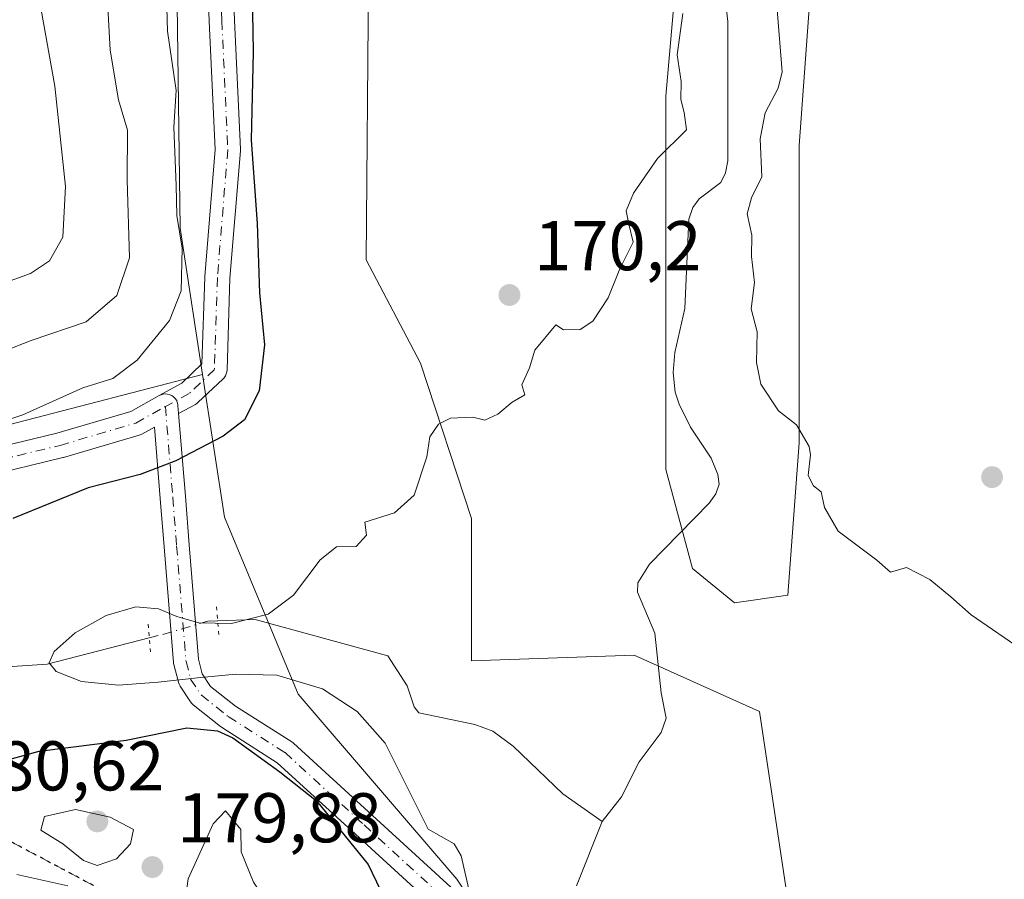
# Model space of a CAD drawing. Units: metres. Extents: x 610077 to 613503, y 4777904 to 4780273.
# Drawn here: x 612748 to 612888, y 4778939 to 4779061 of the extents above; entities that cross this region are included whole.
import ezdxf

# ---------------------------------------------------------------- set-up
doc = ezdxf.new("R2010")
doc.units = ezdxf.units.M
doc.header["$MEASUREMENT"] = 0
for name, pattern in [('DGN Style 3', [2.307223458686699, 1.648016756204785, -0.6592067024819142]), ('DGN Style 4', [2.6384748266838614, 1.318413404963828, -0.6592067024819142, 0.001648016756204785, -0.6592067024819142]), ('DGN Style 5', [1.1536117293433497, 0.4944050268614355, -0.6592067024819142])]:
    doc.linetypes.add(name, pattern=pattern)
for name, color, linetype, lineweight in [('Arbolado forestal CxS', 92, 'Continuous', 0), ('Corriente natural lineal', 142, 'Continuous', 13), ('Corriente natural lineal oculto', 9, 'DGN Style 4', 13), ('Curva de nivel maestra', 30, 'Continuous', 30), ('Curva de nivel normal', 30, 'Continuous', 0), ('Pista no pavimentada Cxs', 111, 'Continuous', 0), ('Pista no pavimentada eje', 91, 'DGN Style 4', 0), ('Prado CxS', 92, 'Continuous', 0), ('Puente lineal', 2, 'DGN Style 5', 0), ('Punto de cota en terreno', 7, 'Continuous', 0), ('Ruta', 7, 'DGN Style 5', 30), ('Rótulo de punto de cota en terreno', 7, 'Continuous', 0), ('Senda', 7, 'DGN Style 3', 0)]:
    doc.layers.add(name, color=color, linetype=linetype, lineweight=lineweight)
doc.styles.add('Style-Arial', font='txt')

# ---------------------------------------------------------------- blocks, each defined once
blk = doc.blocks.new('*U11')
at = {"layer": 'Arbolado forestal CxS', "color": 92, "linetype": 'Continuous', "lineweight": 0}
blk.add_polyline3d([(612729.9868999999, 4778999.2587, 182.4406000000017), (612774.0137, 4779010.673699999, 176.9358000000066), (612777.1227000002, 4778990.356899999, 171.6500999999989), (612787.6414999999, 4778965.1095, 170.0066999999981), (612810.2452999996, 4778938.750700001, 170.4318999999959), (612826.4725000003, 4778914.213500001, 168.6333000000013), (612850.0787000004, 4778861.847899999, 179.1497999999992), (612870.8309000004, 4778831.658500001, 178.1008000000002), (612885.3721000003, 4778808.6217, 176.0803000000014), (612896.3065, 4778781.856899999, 174.5252000000037), (612903.9093000004, 4778738.1667, 173.4698000000062), (612922.2287, 4778700.3299, 172.6392000000051)], dxfattribs=at)
blk = doc.blocks.new('5PATER')
at = {"layer": 'Punto de cota en terreno', "linetype": 'Continuous', "lineweight": 0}
h = blk.add_hatch(color=51, dxfattribs=at)
edge = h.paths.add_edge_path()
edge.add_ellipse((0, 0), major_axis=(-0.1095731443231308, -0.1110710700762829), ratio=0.9994222409660322, start_angle=0, end_angle=360)

msp = doc.modelspace()

# ---------------------------------------------------------------- linework, layer by layer
at = {"layer": 'Arbolado forestal CxS', "color": 92, "linetype": 'Continuous', "lineweight": 0}
for points in [[(612816.4555000003, 4779123.9771, 174.543399999995), (612824.3321000002, 4779131.832900001, 174.3668000000034), (612838.9961000001, 4779142.151900001, 174.0066999999981), (612856.3753000004, 4779158.988100001, 172.7740000000049), (612860.1769000003, 4779168.220699999, 171.6506999999983), (612849.3147, 4779175.281300001, 172.7942000000039), (612839.5387000004, 4779181.2555, 174.2902999999933), (612827.5904999999, 4779183.971100001, 177.8619999999937), (612818.3576999997, 4779183.971100001, 181.4958999999944), (612811.2972999997, 4779173.108899999, 182.1059999999998), (612802.6076999997, 4779162.789899999, 181.7256999999954), (612794.4611000001, 4779149.2125, 181.2773000000016), (612786.3145000003, 4779133.4625, 180.6594999999943), (612784.1420999998, 4779125.3157, 180.1818999999959), (612778.6646999996, 4779106.5123, 178.7740000000049), (612770.2276999997, 4779074.0363, 179.3723000000027), (612770.8249000004, 4779031.524499999, 181.2554999999993), (612774.0137, 4779010.673699999, 176.9358000000066)], [(612816.4555000003, 4779123.9771, 174.543399999995), (612824.3321000002, 4779131.832900001, 174.3668000000034), (612838.9961000001, 4779142.151900001, 174.0066999999981), (612856.3753000004, 4779158.988100001, 172.7740000000049), (612860.1769000003, 4779168.220699999, 171.6506999999983), (612849.3147, 4779175.281300001, 172.7942000000039), (612839.5387000004, 4779181.2555, 174.2902999999933), (612827.5904999999, 4779183.971100001, 177.8619999999937), (612818.3576999997, 4779183.971100001, 181.4958999999944), (612811.2972999997, 4779173.108899999, 182.1059999999998), (612802.6076999997, 4779162.789899999, 181.7256999999954), (612794.4611000001, 4779149.2125, 181.2773000000016), (612786.3145000003, 4779133.4625, 180.6594999999943), (612784.1420999998, 4779125.3157, 180.1818999999959), (612778.6646999996, 4779106.5123, 178.7740000000049), (612770.2276999997, 4779074.0363, 179.3723000000027), (612770.8249000004, 4779031.524499999, 181.2554999999993), (612774.0137, 4779010.673699999, 176.9358000000066)], [(612816.4555000003, 4779123.9771, 174.543399999995), (612813.9647000004, 4779109.849300001, 173.9030999999959), (612806.1447000002, 4779094.814099999, 173.2041999999929), (612797.6457000002, 4779066.7805, 172.338699999993), (612797.3431000002, 4779027.0317, 170.6546999999991), (612805.0581, 4779012.283500001, 170.0565000000061), (612812.3570999998, 4778990.167300001, 169.4842000000062), (612812.3492999999, 4778969.874700001, 168.8319000000047), (612835.5292999997, 4778970.6797, 168.4418000000005), (612853.4294999996, 4778962.6635, 167.781799999997), (612860.4577000003, 4778915.750499999, 168.6624000000011), (612880.3885000005, 4778912.428300001, 168.7378000000026), (612919.1327000001, 4778884.810500001, 168.2603999999992), (612951.4080999997, 4778860.227499999, 167.190300000002), (612969.1413000004, 4778846.831499999, 166.4360000000015), (612982.7131000003, 4778837.415300001, 165.9850000000006)], [(612860.7204999998, 4779066.1171, 170.4038), (612859.0915000001, 4779043.3069, 170.2437999999966), (612859.0916999998, 4779017.780900001, 170.0270000000019), (612859.0916999998, 4779000.944700001, 169.9536999999982), (612857.4622999998, 4778979.2203, 168.7621000000072), (612849.8586999997, 4778978.134299999, 167.7722999999969), (612843.8849, 4778983.022100001, 168.4078000000009), (612840.0828999998, 4778997.143100001, 169.0206999999937), (612840.0828999998, 4779022.6687, 169.1229000000021), (612840.0827000003, 4779050.3671, 169.9667999999947), (612842.2547000004, 4779075.350099999, 170.5908999999956)], [(612860.7204999998, 4779066.1171, 170.4038), (612859.0915000001, 4779043.3069, 170.2437999999966), (612859.0916999998, 4779017.780900001, 170.0270000000019), (612859.0916999998, 4779000.944700001, 169.9536999999982), (612857.4622999998, 4778979.2203, 168.7621000000072), (612849.8586999997, 4778978.134299999, 167.7722999999969), (612843.8849, 4778983.022100001, 168.4078000000009), (612840.0828999998, 4778997.143100001, 169.0206999999937), (612840.0828999998, 4779022.6687, 169.1229000000021), (612840.0827000003, 4779050.3671, 169.9667999999947), (612842.2547000004, 4779075.350099999, 170.5908999999956)], [(612770.2276999997, 4779074.0363, 179.3723000000027), (612770.8249000004, 4779031.524499999, 181.2554999999993), (612774.0137, 4779010.673699999, 176.9358000000066), (612729.9868999999, 4778999.2587, 182.4406000000017)], [(612922.2287, 4778700.3299, 172.6392000000051), (612903.9093000004, 4778738.1667, 173.4698000000062), (612896.3065, 4778781.856899999, 174.5252000000037), (612885.3721000003, 4778808.6217, 176.0803000000014), (612870.8309000004, 4778831.658500001, 178.1008000000002), (612850.0787000004, 4778861.847899999, 179.1497999999992), (612826.4725000003, 4778914.213500001, 168.6333000000013), (612810.2452999996, 4778938.750700001, 170.4318999999959), (612787.6414999999, 4778965.1095, 170.0066999999981), (612777.1227000002, 4778990.356899999, 171.6500999999989), (612774.0137, 4779010.673699999, 176.9358000000066), (612770.8249000004, 4779031.524499999, 181.2554999999993), (612770.2276999997, 4779074.0363, 179.3723000000027)], [(612797.6457000002, 4779066.7805, 172.338699999993), (612797.3431000002, 4779027.0317, 170.6546999999991), (612805.0581, 4779012.283500001, 170.0565000000061), (612812.3570999998, 4778990.167300001, 169.4842000000062), (612812.3492999999, 4778969.874700001, 168.8319000000047), (612835.5292999997, 4778970.6797, 168.4418000000005), (612853.4294999996, 4778962.6635, 167.781799999997), (612860.4577000003, 4778915.750499999, 168.6624000000011), (612880.3885000005, 4778912.428300001, 168.7378000000026), (612919.1327000001, 4778884.810500001, 168.2603999999992), (612951.4080999997, 4778860.227499999, 167.190300000002), (612969.1413000004, 4778846.831499999, 166.4360000000015), (612982.7131000003, 4778837.415300001, 165.9850000000006), (612977.0762999998, 4778797.1523, 166.2737000000052), (613006.6961000003, 4778747.128500001, 163.6842000000033), (613017.3926999997, 4778709.191500001, 162.6815999999963)], [(612774.0137, 4779010.673699999, 176.9358000000066), (612729.9868999999, 4778999.2587, 182.4406000000017), (612691.8607000001, 4779000.028899999, 183.8600000000006), (612658.2779000001, 4778993.8771, 182.6419000000024), (612633.6419000002, 4778984.035300001, 182.8064000000013)], [(612774.0137, 4779010.673699999, 176.9358000000066), (612777.1227000002, 4778990.356899999, 171.6500999999989), (612787.6414999999, 4778965.1095, 170.0066999999981), (612810.2452999996, 4778938.750700001, 170.4318999999959), (612826.4725000003, 4778914.213500001, 168.6333000000013), (612850.0787000004, 4778861.847899999, 179.1497999999992), (612870.8309000004, 4778831.658500001, 178.1008000000002), (612885.3721000003, 4778808.6217, 176.0803000000014), (612896.3065, 4778781.856899999, 174.5252000000037), (612903.9093000004, 4778738.1667, 173.4698000000062), (612922.2287, 4778700.3299, 172.6392000000051), (612943.0532999998, 4778665.062899999, 172.4750000000058), (612947.2210999997, 4778639.7327, 172.4988000000012), (612950.0922999998, 4778616.2897, 167.8944999999949), (612963.1338999998, 4778592.344900001, 163.8696000000054), (612985.5422999999, 4778579.945900001, 161.0546000000031), (613008.4433000004, 4778577.706900001, 161.2416999999987), (613064.7270999998, 4778595.5847, 164.5473999999958)], [(612774.0137, 4779010.673699999, 176.9358000000066), (612777.1227000002, 4778990.356899999, 171.6500999999989), (612787.6414999999, 4778965.1095, 170.0066999999981), (612810.2452999996, 4778938.750700001, 170.4318999999959), (612826.4725000003, 4778914.213500001, 168.6333000000013), (612850.0787000004, 4778861.847899999, 179.1497999999992), (612870.8309000004, 4778831.658500001, 178.1008000000002), (612885.3721000003, 4778808.6217, 176.0803000000014), (612896.3065, 4778781.856899999, 174.5252000000037), (612903.9093000004, 4778738.1667, 173.4698000000062), (612922.2287, 4778700.3299, 172.6392000000051), (612943.0532999998, 4778665.062899999, 172.4750000000058), (612947.2210999997, 4778639.7327, 172.4988000000012), (612950.0922999998, 4778616.2897, 167.8944999999949), (612963.1338999998, 4778592.344900001, 163.8696000000054), (612985.5422999999, 4778579.945900001, 161.0546000000031), (613008.4433000004, 4778577.706900001, 161.2416999999987), (613064.7270999998, 4778595.5847, 164.5473999999958)]]:
    msp.add_polyline3d(points, dxfattribs=at)
at = {"layer": 'Corriente natural lineal', "color": 142, "linetype": 'Continuous', "lineweight": 13}
for points in [[(612848.5692999996, 4779063.8397, 169.4615000000049), (612848.9001000002, 4779060.965299999, 169.3834000000061), (612848.8942999998, 4779041.122300001, 168.5426000000007), (612848.5745000001, 4779039.4231, 168.4437000000034), (612847.9030999999, 4779038.0481, 168.3007000000071), (612844.8256999999, 4779035.729499999, 168.7024999999994), (612843.8932999996, 4779034.469699999, 168.8168000000005), (612843.3377, 4779032.8215, 168.8239999999932), (612842.7681, 4779020.076900001, 168.7085999999981), (612841.3469000002, 4779013.808900001, 169.1747000000032), (612841.1256999997, 4779010.969500001, 169.1558999999979), (612841.3985000001, 4779008.1479, 168.9719000000041), (612841.9479, 4779006.433900001, 168.8760000000038), (612843.5652999999, 4779003.185699999, 168.671199999997), (612846.5267000003, 4778998.772299999, 168.1591999999946), (612847.4599000001, 4778996.4487, 168.0044000000053), (612847.6463000001, 4778995.0385, 167.9897999999957), (612847.1741000004, 4778993.669700001, 168.0209000000032), (612846.2352999998, 4778992.3225, 168.1711000000068), (612837.7324999999, 4778983.6709, 168.8334999999934), (612836.0515000002, 4778981.009500001, 168.7425999999978), (612836.0163000004, 4778979.639699999, 168.6717000000062), (612838.4883000003, 4778973.803300001, 168.3925000000017), (612839.3859000001, 4778965.314099999, 168.229600000006), (612840.1221000003, 4778961.7203, 167.9336000000039), (612839.3740999997, 4778959.655300001, 167.7690000000002), (612836.2739000004, 4778955.4879, 167.7124999999942), (612833.7493000003, 4778950.486300001, 167.6290000000008), (612830.9999000002, 4778946.9999, 167.7213000000047)], [(612776.1536999998, 4778975.574300001, 169.7299999999959), (612781.5122999996, 4778975.784499999, 169.9015999999974), (612800.4319000002, 4778970.580900001, 168.9529999999941), (612803.1810999997, 4778966.312100001, 168.6368999999977), (612804.1885000002, 4778963.3015, 168.5763000000006), (612804.8523000004, 4778962.4681, 168.5706999999966), (612812.8460999997, 4778960.791300001, 168.6589999999997), (612815.4099000003, 4778959.876900001, 168.6054000000004), (612818.3025000002, 4778957.7005, 168.5467000000062), (612825.3866999998, 4778950.938300001, 168.0647000000026), (612830.9999000002, 4778946.9999, 167.7213000000047)], [(612741.0948999999, 4778968.698899999, 169.9695999999967), (612751.8377, 4778969.384299999, 169.8160000000062), (612766.4134000001, 4778973.140500001, 169.504700000005)], [(612830.9999000002, 4778946.9999, 167.7213000000047), (612827.3227000004, 4778937.816500001, 167.6913999999961)]]:
    msp.add_polyline3d(points, dxfattribs=at)
at = {"layer": 'Corriente natural lineal oculto', "color": 9, "linetype": 'DGN Style 4', "lineweight": 13}
msp.add_polyline3d([(612766.4134000001, 4778973.140500001, 169.504700000005), (612768.3388999999, 4778973.636700001, 169.4777000000031), (612773.9567, 4778975.281099999, 169.6459999999934), (612774.7657000005, 4778975.519900001, 169.6913000000059), (612776.1536999998, 4778975.574300001, 169.7299999999959)], dxfattribs=at)
at = {"layer": 'Curva de nivel maestra', "color": 30, "linetype": 'Continuous', "lineweight": 30, "elevation": 175, "flags": 128}
for points in [[(612780.9699999997, 4779070.540100001), (612781.2100000001, 4779056.640100001), (612780.9199999999, 4779044.050100001), (612781.79, 4779032.200099999), (612782.1200000001, 4779022.3301), (612782.8499999996, 4779014.890100001), (612782.0700000003, 4779008.3301), (612779.9900000002, 4779004.2401), (612776.9199999999, 4779001.880100001), (612770.1799999997, 4778998.370100001), (612765.0999999996, 4778996.450099999), (612757.6799999997, 4778994.540100001), (612746.9299999997, 4778990.1801)], [(612740.5099999999, 4778954.200099999), (612750.7199999997, 4778957.0101), (612763.1100000005, 4778958.5701), (612771.7699999996, 4778960.350099999), (612776.1399999997, 4778959.9101), (612778.3300000001, 4778958.9101), (612785.0199999996, 4778954.0701), (612790.2599999999, 4778949.9301), (612797.6299999999, 4778940.870100001), (612802.9600000001, 4778929.770099999)]]:
    msp.add_lwpolyline(points, dxfattribs=at)
at = {"layer": 'Curva de nivel normal', "color": 30, "linetype": 'Continuous', "lineweight": 0, "flags": 128}
for points, elevation in [([(612759.6799999997, 4779077.9), (612760.8099999996, 4779056.92), (612762.0300000003, 4779049.810000001), (612763.2800000003, 4779045.480000001), (612763.25, 4779038.42), (612763.5800000001, 4779027.300000001), (612761.7800000003, 4779021.92), (612757.4000000004, 4779018.180000001), (612749.5800000001, 4779015.539999999), (612741.4000000004, 4779012.359999999)], 185), ([(612768.5999999996, 4779075.02), (612769.0099999999, 4779059.59), (612770.2400000002, 4779051.16), (612769.8899999997, 4779045.92), (612770.2400000002, 4779037.609999999), (612770.3200000003, 4779033.350000001), (612771.1200000001, 4779028.66), (612770.9500000002, 4779022.59), (612769.2699999996, 4779018.380000001), (612764.6799999997, 4779012.699999999), (612761.2199999997, 4779010.09), (612756.9400000004, 4779008.77), (612748.3700000001, 4779004.92), (612737.9400000004, 4779001.460000001)], 180), ([(612891.3600000005, 4778971.119999999), (612883.5999999996, 4778976.449999999), (612880.7000000002, 4778978.99), (612877.7199999997, 4778981.460000001), (612874.3600000005, 4778983.189999999), (612872.0999999996, 4778982.51), (612870.1699999999, 4778984.210000001), (612864.6299999999, 4778988.34), (612862.6799999997, 4778991.720000001), (612862.2300000006, 4778993.939999999), (612861.1100000005, 4778994.82), (612860.3799999999, 4778996.289999999), (612860.7000000002, 4778999.25), (612860.5199999996, 4779000.439999999), (612858.6900000004, 4779003.52), (612856.1299999999, 4779005.5), (612853.6299999999, 4779009.32), (612853.0099999999, 4779012.380000001), (612853.0999999996, 4779016.76), (612852.2100000001, 4779020.050000001), (612852.6900000004, 4779023.789999999), (612852.29, 4779027.5), (612852.3399999999, 4779030.52), (612851.6399999997, 4779033.58), (612852.29, 4779035.850000001), (612853.7699999996, 4779038.83), (612853.5099999999, 4779044.25), (612854.2300000006, 4779047.99), (612856.0999999996, 4779051.480000001), (612856.6399999997, 4779053.83), (612855.6200000001, 4779066.82)], 170), ([(612750.5300000003, 4779065.369999999), (612752.9199999999, 4779051.779999999), (612754.4699999997, 4779037.480000001), (612754.0599999996, 4779030.27), (612752.1600000003, 4779026.880000001), (612749.4500000002, 4779025.09), (612743.2599999999, 4779022.850000001)], 190), ([(612842.4800000006, 4779062.140000001), (612841.6600000003, 4779056.220000001), (612842.2400000002, 4779052.439999999), (612842.1799999997, 4779049.890000001), (612842.6799999997, 4779048.02), (612843, 4779045.529999999), (612838.8700000001, 4779041.480000001), (612835.4500000002, 4779036.5), (612834.4299999997, 4779033.99), (612834.7699999996, 4779032.119999999), (612835.4199999999, 4779029.550000001), (612833.5099999999, 4779025.76), (612831.8399999999, 4779021.609999999), (612829.6399999997, 4779018.279999999), (612827.8300000001, 4779017.08), (612825.4800000006, 4779017.039999999), (612824.3600000005, 4779017.779999999), (612821.3600000005, 4779014.140000001), (612820.6299999999, 4779011.630000001), (612819.5300000003, 4779009.220000001), (612819.9600000001, 4779007.800000001), (612818.1600000003, 4779006.74), (612816.1100000005, 4779005.039999999), (612814.2699999996, 4779004.15), (612812.54, 4779004.58), (612809.3499999996, 4779004.449999999), (612807.6299999999, 4779003.600000001), (612806.4299999997, 4779001.810000001), (612806, 4778998.939999999), (612804.1600000003, 4778993.49), (612801.3600000005, 4778990.960000001), (612797.1200000001, 4778989.65), (612797.3600000005, 4778987.789999999), (612795.8899999997, 4778986.17), (612793.1100000005, 4778986.140000001), (612790.79, 4778984.25), (612786.9600000001, 4778979.25), (612783.3799999999, 4778976.51), (612778.1299999999, 4778975.210000001), (612773.4900000002, 4778975.279999999), (612770.3399999999, 4778976.199999999), (612767.7400000002, 4778977.300000001), (612764.5, 4778977.550000001), (612760.2800000003, 4778976.32), (612755.8600000005, 4778973.869999999), (612752.8300000001, 4778971.220000001), (612752.1500000004, 4778969.57), (612753.1500000004, 4778968.34), (612756.75, 4778966.939999999), (612762.0199999996, 4778966.42), (612767.6900000004, 4778966.83), (612773.2999999998, 4778967.460000001), (612778.75, 4778967.960000001), (612784.6100000005, 4778967.84), (612791.1200000001, 4778965.880000001), (612796.0499999998, 4778962.640000001), (612800.0599999996, 4778958.130000001), (612806.1600000003, 4778945.869999999), (612809.8600000005, 4778943.789999999), (612810.8899999997, 4778942.07), (612812.2199999997, 4778936.289999999)], 170), ([(612755.9100000003, 4778948.67), (612751.4800000006, 4778947.680000001), (612750.9400000004, 4778945.76), (612754.0999999996, 4778943.789999999), (612757.04, 4778941.42), (612758.9900000002, 4778940.699999999), (612761.7300000006, 4778941.67), (612763.75, 4778943.810000001), (612764.1399999997, 4778945.84), (612760.8099999996, 4778947.59), (612755.9100000003, 4778948.67)], 180), ([(612777.2800000003, 4778948.51), (612775.5300000003, 4778946.65), (612771.9500000002, 4778938.82), (612771.3399999999, 4778934.34), (612772.6200000001, 4778932.92), (612776.1200000001, 4778931.09), (612780.0700000003, 4778926.730000001), (612783.7100000001, 4778924.060000001), (612786.4800000006, 4778923.92), (612788.0199999996, 4778925.029999999), (612788.2000000002, 4778927.210000001), (612787.3200000003, 4778929.289999999), (612781.2800000003, 4778938.32), (612779.5, 4778942.65), (612779.4400000004, 4778945.82), (612777.2800000003, 4778948.51)], 180), ([(612747.5199999996, 4778939.42), (612754.79, 4778937.800000001)], 180)]:
    msp.add_lwpolyline(points, dxfattribs=dict(at, elevation=elevation))
at = {"layer": 'Pista no pavimentada Cxs', "color": 111, "linetype": 'Continuous', "lineweight": 0}
for points in [[(612777.7094999999, 4779084.1525, 185.2939000000042), (612778.5519000003, 4779061.194700001, 182.9928000000073), (612779.3982999995, 4779042.788100001, 184.9688000000024), (612779.4001000002, 4779042.7053, 185.0236000000004), (612779.3942999998, 4779042.5593, 185.1435000000056), (612777.9161, 4779024.399900001, 180.8606), (612777.4940999999, 4779011.320499999, 177.1992999999929), (612777.4678999997, 4779011.066099999, 177.3062000000064), (612777.3866999998, 4779010.762900001, 177.4689000000071), (612777.2540999996, 4779010.478499999, 177.6526000000013), (612777.0740999999, 4779010.2215, 177.8445999999967), (612776.9288999997, 4779010.067700001, 177.9737000000023), (612773.3305000003, 4779006.681299999, 178.7593999999954), (612773.2537000002, 4779006.613100001, 178.7531000000017), (612772.9839000005, 4779006.425899999, 178.7241000000067), (612770.5959000001, 4779005.099099999, 179.869200000001), (612770.5025000004, 4779006.254699999, 180.8013000000064), (612770.4811000006, 4779006.4221, 180.9505000000063), (612770.3998999996, 4779006.725199999, 181.2771999999968), (612770.2673000004, 4779007.009500001, 181.6698000000033), (612770.0872999998, 4779007.2665, 182.1263000000035), (612769.8653999995, 4779007.488399999, 182.6377000000066), (612769.6083000004, 4779007.668299999, 183.1713000000018), (612769.3240999999, 4779007.801000001, 183.7054000000062), (612769.0208999999, 4779007.882099999, 184.2229999999981), (612768.7083000002, 4779007.909499999, 184.7054999999964), (612768.3958999999, 4779007.882099999, 185.1352000000043), (612768.0926999999, 4779007.801000001, 185.4970999999932), (612767.8342000004, 4779007.683, 185.7541000000056), (612771.0264999997, 4779009.456499999, 182.6009999999951), (612773.9200999998, 4779012.1797, 180.8047999999981), (612774.3192999996, 4779024.559900001, 187.1842000000033), (612774.3243000006, 4779024.6479, 187.2164000000048), (612775.7969000004, 4779042.737299999, 192.0789999999979), (612774.9549000004, 4779061.0461, 192.4851999999955), (612774.1079000002, 4779084.1261, 196.2459999999992)], [(612767.8342000004, 4779007.683, 185.7541000000056), (612771.0264999997, 4779009.456499999, 182.6009999999951), (612773.9200999998, 4779012.1797, 180.8047999999981), (612774.3192999996, 4779024.559900001, 187.1842000000033), (612774.3243000006, 4779024.6479, 187.2164000000048), (612775.7969000004, 4779042.737299999, 192.0789999999979), (612774.9549000004, 4779061.0461, 192.4851999999955), (612774.1079000002, 4779084.1261, 196.2459999999992)], [(612777.7094999999, 4779084.1525, 185.2939000000042), (612778.5519000003, 4779061.194700001, 182.9928000000073), (612779.3982999995, 4779042.788100001, 184.9688000000024), (612779.4001000002, 4779042.7053, 185.0236000000004), (612779.3942999998, 4779042.5593, 185.1435000000056), (612777.9161, 4779024.399900001, 180.8606), (612777.4940999999, 4779011.320499999, 177.1992999999929), (612777.4678999997, 4779011.066099999, 177.3062000000064), (612777.3866999998, 4779010.762900001, 177.4689000000071), (612777.2540999996, 4779010.478499999, 177.6526000000013), (612777.0740999999, 4779010.2215, 177.8445999999967), (612776.9288999997, 4779010.067700001, 177.9737000000023), (612773.3305000003, 4779006.681299999, 178.7593999999954), (612773.2537000002, 4779006.613100001, 178.7531000000017), (612772.9839000005, 4779006.425899999, 178.7241000000067), (612770.5959000001, 4779005.099099999, 179.869200000001)], [(612741.8305000003, 4778999.581900001, 196.1171999999933), (612753.2169000005, 4779002.323100001, 191.161300000007), (612763.7773000002, 4779005.429099999, 185.6738999999943), (612767.8342000004, 4779007.683, 185.7541000000056), (612768.0926999999, 4779007.801000001, 185.4970999999932), (612768.3958999999, 4779007.882099999, 185.1352000000043), (612768.7083000002, 4779007.909499999, 184.7054999999964), (612769.0208999999, 4779007.882099999, 184.2229999999981), (612769.3240999999, 4779007.801000001, 183.7054000000062), (612769.6083000004, 4779007.668299999, 183.1713000000018), (612769.8653999995, 4779007.488399999, 182.6377000000066), (612770.0872999998, 4779007.2665, 182.1263000000035), (612770.2673000004, 4779007.009500001, 181.6698000000033), (612770.3998999996, 4779006.725199999, 181.2771999999968), (612770.4811000006, 4779006.4221, 180.9505000000063), (612770.5025000004, 4779006.254699999, 180.8013000000064), (612770.5959000001, 4779005.099099999, 179.869200000001), (612771.5493000001, 4778993.319900001, 175.3659000000043), (612772.1042999999, 4778986.414899999, 175.2023000000045), (612773.4265000002, 4778970.1077, 198.5041000000056), (612773.9716999996, 4778968.022299999, 200.8684000000067), (612775.1457000002, 4778966.239700001, 201.151199999993), (612778.7207000004, 4778963.3937, 200.8283999999985), (612786.7238999996, 4778958.320499999, 203.0546999999933), (612786.9172999999, 4778958.179099999, 203.0993000000017), (612786.9744999995, 4778958.128699999, 203.114499999996), (612798.2496999997, 4778947.8237, 205.9465000000055), (612809.3942999998, 4778937.6339, 203.0206999999937)], [(612741.8305000003, 4778999.581900001, 196.1171999999933), (612753.2169000005, 4779002.323100001, 191.161300000007), (612763.7773000002, 4779005.429099999, 185.6738999999943), (612767.8342000004, 4779007.683, 185.7541000000056)], [(612767.8342000004, 4779007.683, 185.7541000000056), (612768.0926999999, 4779007.801000001, 185.4970999999932), (612768.3958999999, 4779007.882099999, 185.1352000000043), (612768.7083000002, 4779007.909499999, 184.7054999999964), (612769.0208999999, 4779007.882099999, 184.2229999999981), (612769.3240999999, 4779007.801000001, 183.7054000000062), (612769.6083000004, 4779007.668299999, 183.1713000000018), (612769.8653999995, 4779007.488399999, 182.6377000000066), (612770.0872999998, 4779007.2665, 182.1263000000035), (612770.2673000004, 4779007.009500001, 181.6698000000033), (612770.3998999996, 4779006.725199999, 181.2771999999968), (612770.4811000006, 4779006.4221, 180.9505000000063), (612770.5025000004, 4779006.254699999, 180.8013000000064), (612770.5959000001, 4779005.099099999, 179.869200000001)], [(612767.8342000004, 4779007.683, 185.7541000000056), (612768.0926999999, 4779007.801000001, 185.4970999999932), (612768.3958999999, 4779007.882099999, 185.1352000000043), (612768.7083000002, 4779007.909499999, 184.7054999999964), (612769.0208999999, 4779007.882099999, 184.2229999999981), (612769.3240999999, 4779007.801000001, 183.7054000000062), (612769.6083000004, 4779007.668299999, 183.1713000000018), (612769.8653999995, 4779007.488399999, 182.6377000000066), (612770.0872999998, 4779007.2665, 182.1263000000035), (612770.2673000004, 4779007.009500001, 181.6698000000033), (612770.3998999996, 4779006.725199999, 181.2771999999968), (612770.4811000006, 4779006.4221, 180.9505000000063), (612770.5025000004, 4779006.254699999, 180.8013000000064), (612770.5959000001, 4779005.099099999, 179.869200000001)], [(612770.5959000001, 4779005.099099999, 179.869200000001), (612771.5493000001, 4778993.319900001, 175.3659000000043), (612772.1042999999, 4778986.414899999, 175.2023000000045), (612773.4265000002, 4778970.1077, 198.5041000000056), (612773.9716999996, 4778968.022299999, 200.8684000000067), (612775.1457000002, 4778966.239700001, 201.151199999993), (612778.7207000004, 4778963.3937, 200.8283999999985), (612786.7238999996, 4778958.320499999, 203.0546999999933), (612786.9172999999, 4778958.179099999, 203.0993000000017), (612786.9744999995, 4778958.128699999, 203.114499999996), (612798.2496999997, 4778947.8237, 205.9465000000055), (612809.3942999998, 4778937.6339, 203.0206999999937)], [(612806.9659000002, 4778934.976299999, 205.5869999999995), (612795.8207, 4778945.1665, 205.5206000000035), (612784.6627000002, 4778955.364700001, 203.4885000000068), (612776.7115000002, 4778960.404899999, 201.0657999999967), (612776.5541000003, 4778960.516899999, 201.165599999993), (612772.6791000003, 4778963.6019, 203.6031999999977), (612772.4715, 4778963.7959, 203.647100000002), (612772.2969000004, 4778964.020099999, 203.539499999999), (612770.8019000003, 4778966.290100001, 202.6003999999957), (612770.6608999996, 4778966.547700001, 202.5087000000058), (612770.5636999998, 4778966.825099999, 202.4217000000062), (612769.9036999998, 4778969.3499, 199.4303999999975), (612769.8724999996, 4778969.492500001, 199.2142000000022), (612769.8510999996, 4778969.659700001, 198.9639000000025), (612768.5159, 4778986.125299999, 180.210500000001), (612767.9609000003, 4778993.0305, 175.6897999999928), (612767.1394999997, 4779003.178900001, 179.2617999999929), (612765.3509000001, 4779002.1851, 179.3291000000027), (612765.0922999998, 4779002.067100001, 179.4505000000063), (612764.9846999999, 4779002.0317, 179.5050999999949), (612754.1897, 4778998.856699999, 185.9220999999961), (612754.1031, 4778998.833500001, 186.0188999999955), (612742.7878999999, 4778996.1095, 191.1003000000055)], [(612806.9659000002, 4778934.976299999, 205.5869999999995), (612795.8207, 4778945.1665, 205.5206000000035), (612784.6627000002, 4778955.364700001, 203.4885000000068), (612776.7115000002, 4778960.404899999, 201.0657999999967), (612776.5541000003, 4778960.516899999, 201.165599999993), (612772.6791000003, 4778963.6019, 203.6031999999977), (612772.4715, 4778963.7959, 203.647100000002), (612772.2969000004, 4778964.020099999, 203.539499999999), (612770.8019000003, 4778966.290100001, 202.6003999999957), (612770.6608999996, 4778966.547700001, 202.5087000000058), (612770.5636999998, 4778966.825099999, 202.4217000000062), (612769.9036999998, 4778969.3499, 199.4303999999975), (612769.8724999996, 4778969.492500001, 199.2142000000022), (612769.8510999996, 4778969.659700001, 198.9639000000025), (612768.5159, 4778986.125299999, 180.210500000001), (612767.9609000003, 4778993.0305, 175.6897999999928), (612767.1394999997, 4779003.178900001, 179.2617999999929), (612765.3509000001, 4779002.1851, 179.3291000000027), (612765.0922999998, 4779002.067100001, 179.4505000000063), (612764.9846999999, 4779002.0317, 179.5050999999949), (612754.1897, 4778998.856699999, 185.9220999999961), (612754.1031, 4778998.833500001, 186.0188999999955), (612742.7878999999, 4778996.1095, 191.1003000000055)]]:
    msp.add_polyline3d(points, dxfattribs=at)
at = {"layer": 'Pista no pavimentada eje', "color": 91, "linetype": 'DGN Style 4', "lineweight": 0}
for points in [[(612775.9067000002, 4779084.192100001, 190.6600000000035), (612776.7533, 4779061.120300001, 187.2045000000071), (612777.6001000004, 4779042.7053, 189.648199999996), (612776.1183000002, 4779024.501900001, 183.8741000000009), (612775.6951000001, 4779011.378500001, 178.8273999999947), (612772.0966999996, 4779007.991900001, 179.8181000000041), (612768.7083000002, 4779006.1095, 182.5363999999972)], [(612610.3831000002, 4778950.841700001, 189.9415000000008), (612613.9814999999, 4778958.2501, 198.5430000000051), (612619.4846999999, 4778969.6801, 198.7449999999953), (612629.2215, 4778979.840100001, 195.6104999999952), (612639.3815000001, 4778988.7301, 198.3644000000058), (612650.5998999998, 4778993.3869, 199.735400000005), (612658.8548999997, 4778996.561899999, 204.2234999999928), (612670.7081000004, 4778996.985099999, 202.9900999999954), (612697.8015000002, 4778996.138499999, 201.0795999999973), (612714.7348999997, 4778995.0801, 199.3916999999929), (612733.9967, 4778994.6569, 192.4621000000043), (612742.2516999999, 4778997.831900001, 193.653999999995), (612753.6816999996, 4779000.583500001, 188.648199999996), (612764.4767000005, 4779003.758500001, 182.2618999999977), (612768.7083000002, 4779006.1095, 182.5363999999972)], [(612768.7083000002, 4779006.1095, 182.5363999999972), (612769.7550999997, 4778993.175100001, 175.5167999999976), (612770.3101000005, 4778986.270099999, 177.6377999999968), (612771.6451000003, 4778969.8051, 199.1708999999973), (612772.3051000005, 4778967.280099999, 202.6101000000053), (612773.8000999996, 4778965.0101, 202.4682999999932), (612777.6750999996, 4778961.925100001, 201.0905000000057), (612785.7600999996, 4778956.800100001, 203.3387999999977), (612797.0351, 4778946.495100001, 206.0819000000047), (612808.1801000005, 4778936.3051, 204.5558000000019)]]:
    msp.add_polyline3d(points, dxfattribs=at)
at = {"layer": 'Prado CxS', "color": 92, "linetype": 'Continuous', "lineweight": 0}
for points in [[(612816.4555000003, 4779123.9771, 174.543399999995), (612813.9647000004, 4779109.849300001, 173.9030999999959), (612806.1447000002, 4779094.814099999, 173.2041999999929), (612797.6457000002, 4779066.7805, 172.338699999993), (612797.3431000002, 4779027.0317, 170.6546999999991), (612805.0581, 4779012.283500001, 170.0565000000061), (612812.3570999998, 4778990.167300001, 169.4842000000062), (612812.3492999999, 4778969.874700001, 168.8319000000047), (612835.5292999997, 4778970.6797, 168.4418000000005), (612853.4294999996, 4778962.6635, 167.781799999997), (612860.4577000003, 4778915.750499999, 168.6624000000011), (612880.3885000005, 4778912.428300001, 168.7378000000026), (612919.1327000001, 4778884.810500001, 168.2603999999992), (612951.4080999997, 4778860.227499999, 167.190300000002), (612969.1413000004, 4778846.831499999, 166.4360000000015), (612982.7131000003, 4778837.415300001, 165.9850000000006)], [(612842.2547000004, 4779075.350099999, 170.5908999999956), (612840.0827000003, 4779050.3671, 169.9667999999947), (612840.0828999998, 4779022.6687, 169.1229000000021), (612840.0828999998, 4778997.143100001, 169.0206999999937), (612843.8849, 4778983.022100001, 168.4078000000009), (612849.8586999997, 4778978.134299999, 167.7722999999969), (612857.4622999998, 4778979.2203, 168.7621000000072), (612859.0916999998, 4779000.944700001, 169.9536999999982), (612859.0916999998, 4779017.780900001, 170.0270000000019), (612859.0915000001, 4779043.3069, 170.2437999999966), (612860.7204999998, 4779066.1171, 170.4038)], [(612860.7204999998, 4779066.1171, 170.4038), (612859.0915000001, 4779043.3069, 170.2437999999966), (612859.0916999998, 4779017.780900001, 170.0270000000019), (612859.0916999998, 4779000.944700001, 169.9536999999982), (612857.4622999998, 4778979.2203, 168.7621000000072), (612849.8586999997, 4778978.134299999, 167.7722999999969), (612843.8849, 4778983.022100001, 168.4078000000009), (612840.0828999998, 4778997.143100001, 169.0206999999937), (612840.0828999998, 4779022.6687, 169.1229000000021), (612840.0827000003, 4779050.3671, 169.9667999999947), (612842.2547000004, 4779075.350099999, 170.5908999999956)], [(612860.4577000003, 4778915.750499999, 168.6624000000011), (612853.4294999996, 4778962.6635, 167.781799999997), (612835.5292999997, 4778970.6797, 168.4418000000005), (612812.3492999999, 4778969.874700001, 168.8319000000047), (612812.3570999998, 4778990.167300001, 169.4842000000062), (612805.0581, 4779012.283500001, 170.0565000000061), (612797.3431000002, 4779027.0317, 170.6546999999991), (612797.6457000002, 4779066.7805, 172.338699999993)]]:
    msp.add_polyline3d(points, dxfattribs=at)
at = {"layer": 'Puente lineal', "color": 2, "linetype": 'DGN Style 5', "lineweight": 0, "extrusion": (-0.07576194110053712, 0.9351556749384304, 0.3460404483743593), "elevation": 4422725.392529712, "flags": 128}
msp.add_lwpolyline([(-996680.9143139413, -1631026.762529467), (-996680.9143139413, -1631015.203295297)], dxfattribs=at)
at = {"layer": 'Puente lineal', "color": 2, "linetype": 'DGN Style 5', "lineweight": 0, "extrusion": (-0.05440264729894127, 0.6704726879090703, 0.7399369748396505), "elevation": 3170977.998279563, "flags": 128}
msp.add_lwpolyline([(-997258.3125681763, -3487753.221067947), (-997258.3125681763, -3487758.626937795)], dxfattribs=at)
at = {"layer": 'Ruta', "color": 7, "linetype": 'DGN Style 5', "lineweight": 30}
msp.add_polyline3d([(612772.7231000002, 4778930.3092, 197.7844999999943), (612745.7356000004, 4778944.596700001, 196.6975999999995)], dxfattribs=at)
at = {"layer": 'Senda', "color": 7, "linetype": 'DGN Style 3', "lineweight": 0}
msp.add_polyline3d([(612876.8827000001, 4778835.637499999, 203.0356999999931), (612866.1350999996, 4778842.418400001, 204.5063999999984), (612842.5733000003, 4778857.2841, 212.1404000000039), (612820.3481999999, 4778876.334100001, 208.1169999999984), (612809.2357000001, 4778895.384099999, 209.277900000001), (612793.3607000001, 4778914.4342, 207.8405000000057), (612772.7231000002, 4778930.3092, 197.7844999999943), (612745.7356000004, 4778944.596700001, 196.6975999999995), (612720.3355, 4778954.1218, 204.8469000000041), (612696.523, 4778955.7093, 205.3001999999979), (612664.7729000002, 4778957.296800001, 202.8754999999946), (612648.8979000002, 4778957.296800001, 200.978099999993), (612612.5615999997, 4778951.206800001, 187.0951000000059)], dxfattribs=at)

# ---------------------------------------------------------------- block references
at = {"layer": 'Arbolado forestal CxS', "color": 92, "linetype": 'Continuous', "lineweight": 0}
msp.add_blockref('*U11', (0, 0), dxfattribs=at)
at = {"layer": 'Punto de cota en terreno', "color": 7, "linetype": 'Continuous', "lineweight": 0, "xscale": 10, "yscale": 10, "zscale": 10}
for p in [(612817.7599999999, 4779022.01, 170.1999999999971), (612886.5800000001, 4778996.060000001, 170.8500000000058), (612759, 4778947, 180.6199999999953), (612766.8499999996, 4778940.49, 179.8800000000047)]:
    msp.add_blockref('5PATER', p, dxfattribs=at)

# ---------------------------------------------------------------- texts
at = {"layer": 'Rótulo de punto de cota en terreno', "color": 7, "linetype": 'Continuous', "lineweight": 0, "style": 'Style-Arial'}
for s, p in [('170,2', (612821.2878000002, 4779025.537799999)), ('180,62', (612739.4072000004, 4778951.409700001)), ('179,88', (612770.3777999999, 4778944.0178))]:
    msp.add_text(s, height=7.000000000000002, dxfattribs=at).set_placement(p)

doc.saveas('drawing.dxf')
